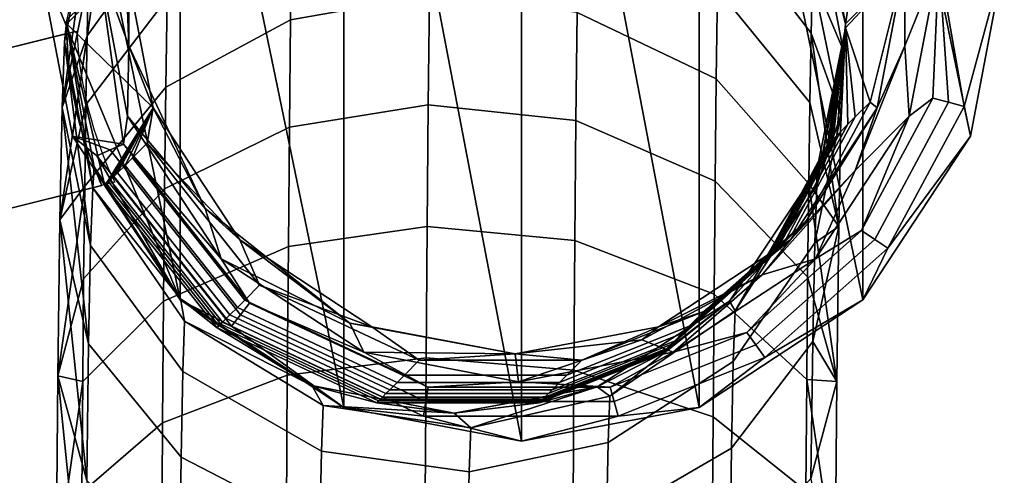
# Model space of a CAD drawing. Units: inches. Extents: x -32.3 to 32.5, y -13.7 to 12.8.
# Drawn here: x 31.1 to 32.4, y 11.3 to 11.9 of the extents above; entities that cross this region are included whole.
import ezdxf

# ---------------------------------------------------------------- set-up
doc = ezdxf.new("R2010")
doc.units = ezdxf.units.IN
doc.header["$MEASUREMENT"] = 0
doc.layers.add('SEAT-GLIDE', color=5, linetype='Continuous')
doc.layers.add('SEAT-SEAT', color=5, linetype='Continuous')

msp = doc.modelspace()

# ---------------------------------------------------------------- linework, layer by layer
at = {"layer": 'SEAT-GLIDE'}
for points in [[(31.7405, 12.5431, 0.0192), (31.7407, 11.3227, 0.0064), (31.5159, 12.5003, 0.0164)], [(31.9652, 12.5003, 0.0211), (31.9653, 11.3655, 0.0092), (31.7405, 12.5431, 0.0192)], [(31.7405, 12.5431, 0.0192), (31.9653, 11.3655, 0.0092), (31.7407, 11.3227, 0.0064)], [(31.5159, 12.5003, 0.0164), (31.5161, 11.3655, 0.0045), (31.3091, 12.3644, 0.0128)], [(31.5159, 12.5003, 0.0164), (31.7407, 11.3227, 0.0064), (31.5161, 11.3655, 0.0045)], [(32.1721, 12.3644, 0.0219), (32.1722, 11.5014, 0.0128), (31.9652, 12.5003, 0.0211)], [(31.9652, 12.5003, 0.0211), (32.1722, 11.5014, 0.0128), (31.9653, 11.3655, 0.0092)], [(31.3091, 12.3644, 0.0128), (31.3092, 11.5014, 0.0038), (31.1732, 12.1575, 0.0092)], [(31.3091, 12.3644, 0.0128), (31.5161, 11.3655, 0.0045), (31.3092, 11.5014, 0.0038)], [(32.1721, 12.3644, 0.0219), (32.3508, 11.9329, 0.0192), (32.308, 11.7083, 0.0164)], [(32.1721, 12.3644, 0.0219), (32.308, 11.7083, 0.0164), (32.1722, 11.5014, 0.0128)], [(31.1732, 12.1575, 0.0092), (31.3092, 11.5014, 0.0038), (31.1304, 11.9329, 0.0064)], [(31.2442, 12.0317, 0.5722), (31.2055, 11.929, 0.3812), (31.2442, 11.8225, 0.57)], [(31.2442, 11.8225, 0.57), (31.2407, 11.9251, 0.7556), (31.2442, 12.0317, 0.5722)], [(32.2252, 12.0315, 0.5825), (32.2249, 11.9251, 0.7659), (32.2252, 11.8224, 0.5803)], [(32.2252, 11.8224, 0.5803), (32.2679, 11.929, 0.3924), (32.2252, 12.0315, 0.5825)], [(31.1304, 11.9329, 0.0064), (31.3092, 11.5014, 0.0038), (31.1733, 11.7083, 0.0045)], [(31.2055, 11.929, 0.3812), (31.1304, 11.9329, 0.0064), (31.1733, 11.7083, 0.0045)], [(31.1733, 11.7083, 0.0045), (31.2378, 11.6983, 0.2856), (31.2055, 11.929, 0.3812)], [(31.2055, 11.929, 0.3812), (31.2378, 11.6983, 0.2856), (31.2428, 11.7335, 0.3795)], [(31.2442, 11.8225, 0.57), (31.2055, 11.929, 0.3812), (31.2428, 11.7335, 0.3795)], [(31.2442, 11.8225, 0.57), (31.2752, 11.744, 0.7541), (31.2407, 11.9251, 0.7556)], [(32.2252, 11.8224, 0.5803), (32.2249, 11.9251, 0.7659), (32.1903, 11.7439, 0.7637)], [(32.2252, 11.8224, 0.5803), (32.2306, 11.7335, 0.3899), (32.2679, 11.929, 0.3924)], [(32.2306, 11.7335, 0.3899), (32.2606, 11.7564, 0.2969), (32.2679, 11.929, 0.3924)], [(32.2679, 11.929, 0.3924), (32.2606, 11.7564, 0.2969), (32.2803, 11.7511, 0.2036)], [(32.3, 11.7459, 0.1102), (32.3508, 11.9329, 0.0192), (32.2679, 11.929, 0.3924)], [(32.2679, 11.929, 0.3924), (32.2803, 11.7511, 0.2036), (32.3, 11.7459, 0.1102)], [(32.308, 11.7083, 0.0164), (32.3508, 11.9329, 0.0192), (32.3, 11.7459, 0.1102)], [(31.2442, 11.8225, 0.57), (31.2428, 11.7335, 0.3795), (31.3407, 11.6167, 0.5688)], [(31.3407, 11.6167, 0.5688), (31.2752, 11.744, 0.7541), (31.2442, 11.8225, 0.57)], [(32.1623, 11.6649, 0.5779), (32.2306, 11.7335, 0.3899), (32.2252, 11.8224, 0.5803)], [(32.2252, 11.8224, 0.5803), (32.1903, 11.7439, 0.7637), (32.1623, 11.6649, 0.5779)], [(32.2306, 11.7335, 0.3899), (32.1705, 11.5891, 0.2942), (32.2606, 11.7564, 0.2969)], [(32.187, 11.5778, 0.2008), (32.2803, 11.7511, 0.2036), (32.2606, 11.7564, 0.2969), (32.1705, 11.5891, 0.2942)], [(32.3, 11.7459, 0.1102), (32.2803, 11.7511, 0.2036), (32.187, 11.5778, 0.2008), (32.2035, 11.5666, 0.1073)], [(31.3407, 11.6167, 0.5688), (31.3848, 11.5771, 0.7535), (31.2752, 11.744, 0.7541)], [(32.1623, 11.6649, 0.5779), (32.1903, 11.7439, 0.7637), (32.0808, 11.5771, 0.7608)], [(32.2035, 11.5666, 0.1073), (32.308, 11.7083, 0.0164), (32.3, 11.7459, 0.1102)], [(31.2428, 11.7335, 0.3795), (31.2378, 11.6983, 0.2856), (31.3611, 11.5534, 0.3789)], [(31.3407, 11.6167, 0.5688), (31.2428, 11.7335, 0.3795), (31.3611, 11.5534, 0.3789)], [(32.1123, 11.5534, 0.3868), (32.1705, 11.5891, 0.2942), (32.2306, 11.7335, 0.3899)], [(32.1623, 11.6649, 0.5779), (32.1123, 11.5534, 0.3868), (32.2306, 11.7335, 0.3899)], [(31.2039, 11.6836, 0.0981), (31.2209, 11.691, 0.1918), (31.1733, 11.7083, 0.0045)], [(31.1733, 11.7083, 0.0045), (31.2209, 11.691, 0.1918), (31.2378, 11.6983, 0.2856)], [(31.1733, 11.7083, 0.0045), (31.3092, 11.5014, 0.0038), (31.2039, 11.6836, 0.0981)], [(31.3968, 11.4972, 0.2852), (31.2378, 11.6983, 0.2856), (31.2209, 11.691, 0.1918), (31.3856, 11.4826, 0.1914)], [(31.3611, 11.5534, 0.3789), (31.2378, 11.6983, 0.2856), (31.3968, 11.4972, 0.2852)], [(32.1722, 11.5014, 0.0128), (32.308, 11.7083, 0.0164), (32.2035, 11.5666, 0.1073)], [(31.3743, 11.4681, 0.0976), (31.3856, 11.4826, 0.1914), (31.2209, 11.691, 0.1918), (31.2039, 11.6836, 0.0981)], [(31.2039, 11.6836, 0.0981), (31.3092, 11.5014, 0.0038), (31.3743, 11.4681, 0.0976)], [(32.045, 11.533, 0.5753), (32.1123, 11.5534, 0.3868), (32.1623, 11.6649, 0.5779)], [(32.1623, 11.6649, 0.5779), (32.0808, 11.5771, 0.7608), (32.045, 11.533, 0.5753)], [(31.3407, 11.6167, 0.5688), (31.3611, 11.5534, 0.3789), (31.5238, 11.472, 0.5692)], [(31.5238, 11.472, 0.5692), (31.3848, 11.5771, 0.7535), (31.3407, 11.6167, 0.5688)], [(32.1123, 11.5534, 0.3868), (32.0256, 11.4602, 0.2914), (32.1705, 11.5891, 0.2942)], [(32.187, 11.5778, 0.2008), (32.1705, 11.5891, 0.2942), (32.0256, 11.4602, 0.2914), (32.0369, 11.4444, 0.1978)], [(31.5238, 11.472, 0.5692), (31.5516, 11.4675, 0.7541), (31.3848, 11.5771, 0.7535)], [(32.045, 11.533, 0.5753), (32.0808, 11.5771, 0.7608), (31.9139, 11.4675, 0.7579)], [(32.2035, 11.5666, 0.1073), (32.187, 11.5778, 0.2008), (32.0369, 11.4444, 0.1978), (32.0482, 11.4285, 0.1043)], [(32.0482, 11.4285, 0.1043), (32.1722, 11.5014, 0.0128), (32.2035, 11.5666, 0.1073)], [(31.3611, 11.5534, 0.3789), (31.3968, 11.4972, 0.2852), (31.5412, 11.4351, 0.3795)], [(31.5238, 11.472, 0.5692), (31.3611, 11.5534, 0.3789), (31.5412, 11.4351, 0.3795)], [(31.9322, 11.4351, 0.3836), (32.0256, 11.4602, 0.2914), (32.1123, 11.5534, 0.3868)], [(32.045, 11.533, 0.5753), (31.9322, 11.4351, 0.3836), (32.1123, 11.5534, 0.3868)], [(31.8927, 11.451, 0.5729), (31.9322, 11.4351, 0.3836), (32.045, 11.533, 0.5753)], [(32.045, 11.533, 0.5753), (31.9139, 11.4675, 0.7579), (31.8927, 11.451, 0.5729)], [(31.3092, 11.5014, 0.0038), (31.5161, 11.3655, 0.0045), (31.3743, 11.4681, 0.0976)], [(31.9653, 11.3655, 0.0092), (32.1722, 11.5014, 0.0128), (32.0482, 11.4285, 0.1043)], [(31.6228, 11.3911, 0.2864), (31.3968, 11.4972, 0.2852), (31.3856, 11.4826, 0.1914), (31.6197, 11.3728, 0.1927)], [(31.5412, 11.4351, 0.3795), (31.3968, 11.4972, 0.2852), (31.6228, 11.3911, 0.2864)], [(31.6166, 11.3545, 0.0989), (31.6197, 11.3728, 0.1927), (31.3856, 11.4826, 0.1914), (31.3743, 11.4681, 0.0976)], [(31.3743, 11.4681, 0.0976), (31.5161, 11.3655, 0.0045), (31.6166, 11.3545, 0.0989)], [(31.5238, 11.472, 0.5692), (31.5412, 11.4351, 0.3795), (31.7328, 11.433, 0.7556)], [(31.7328, 11.433, 0.7556), (31.5516, 11.4675, 0.7541), (31.5238, 11.472, 0.5692)], [(31.9139, 11.4675, 0.7579), (31.7328, 11.433, 0.7556), (31.8927, 11.451, 0.5729)], [(31.8927, 11.451, 0.5729), (31.7328, 11.433, 0.7556), (31.7367, 11.3978, 0.3812)], [(31.8927, 11.451, 0.5729), (31.7367, 11.3978, 0.3812), (31.9322, 11.4351, 0.3836)], [(31.9322, 11.4351, 0.3836), (31.8526, 11.3911, 0.2888), (32.0256, 11.4602, 0.2914)], [(32.0369, 11.4444, 0.1978), (32.0256, 11.4602, 0.2914), (31.8526, 11.3911, 0.2888), (31.8577, 11.3728, 0.1952)], [(32.0482, 11.4285, 0.1043), (32.0369, 11.4444, 0.1978), (31.8577, 11.3728, 0.1952), (31.8628, 11.3545, 0.1015)], [(31.5412, 11.4351, 0.3795), (31.6228, 11.3911, 0.2864), (31.7367, 11.3978, 0.3812)], [(31.7328, 11.433, 0.7556), (31.5412, 11.4351, 0.3795), (31.7367, 11.3978, 0.3812)], [(31.7367, 11.3978, 0.3812), (31.8526, 11.3911, 0.2888), (31.9322, 11.4351, 0.3836)], [(31.8628, 11.3545, 0.1015), (31.9653, 11.3655, 0.0092), (32.0482, 11.4285, 0.1043)], [(31.8526, 11.3911, 0.2888), (31.6228, 11.3911, 0.2864), (31.6197, 11.3728, 0.1927), (31.8577, 11.3728, 0.1952)], [(31.7367, 11.3978, 0.3812), (31.6228, 11.3911, 0.2864), (31.8526, 11.3911, 0.2888)], [(31.5161, 11.3655, 0.0045), (31.7407, 11.3227, 0.0064), (31.6166, 11.3545, 0.0989)], [(31.8628, 11.3545, 0.1015), (31.8577, 11.3728, 0.1952), (31.6197, 11.3728, 0.1927), (31.6166, 11.3545, 0.0989)], [(31.7407, 11.3227, 0.0064), (31.9653, 11.3655, 0.0092), (31.8628, 11.3545, 0.1015)], [(31.6166, 11.3545, 0.0989), (31.7407, 11.3227, 0.0064), (31.8628, 11.3545, 0.1015)]]:
    msp.add_3dface(points, dxfattribs=at)
at = {"layer": 'SEAT-SEAT', "extrusion": (0, 0, -1)}
for p, q in [((0.0737, 4.0568, 6.7057), (31.1787, 11.8411, 6.7057)), ((31.2265, 11.6502, 6.7057), (0.1215, 3.8659, 6.7057))]:
    msp.add_line(p, q, dxfattribs=at)
at = {"layer": 'SEAT-SEAT', "extrusion": (-0.242771, 0.970084, 0)}
for p, q in [((0.0737, 4.0568, 6.7057), (31.1787, 11.8411, 6.7057)), ((31.166, 11.8379, 7.8868), (0.0737, 4.0568, 7.8868))]:
    msp.add_line(p, q, dxfattribs=at)
at = {"layer": 'SEAT-SEAT'}
for p, q in [((31.166, 11.8379, 7.8868), (0.0737, 4.0568, 7.8868)), ((0.1215, 3.8659, 7.8868), (31.2102, 11.6461, 7.8868))]:
    msp.add_line(p, q, dxfattribs=at)
at = {"layer": 'SEAT-SEAT', "extrusion": (0.242771, -0.970084, 0)}
for p, q in [((31.2265, 11.6502, 6.7057), (0.1215, 3.8659, 6.7057)), ((0.1215, 3.8659, 7.8868), (31.2102, 11.6461, 7.8868))]:
    msp.add_line(p, q, dxfattribs=at)
at = {"layer": 'SEAT-SEAT'}
for points in [[(31.166, 11.8379, 7.8868), (31.166, 11.8379, 7.8854), (31.166, 11.838, 7.8839), (31.1661, 11.838, 7.8824)], [(31.166, 11.8379, 7.8868), (31.166, 11.8379, 7.8854), (31.166, 11.838, 7.8839), (31.1661, 11.838, 7.8824)], [(31.1661, 11.838, 7.8824), (31.1702, 11.839, 7.4902), (31.1745, 11.8401, 7.098), (31.1787, 11.8411, 6.7057)], [(31.1661, 11.838, 7.8824), (31.1702, 11.839, 7.4902), (31.1745, 11.8401, 7.098), (31.1787, 11.8411, 6.7057)], [(31.2265, 11.6502, 6.7057), (31.2211, 11.6488, 7.0974), (31.2157, 11.6474, 7.4892), (31.2103, 11.6461, 7.8809)], [(31.2265, 11.6502, 6.7057), (31.2211, 11.6488, 7.0974), (31.2157, 11.6474, 7.4892), (31.2103, 11.6461, 7.8809)], [(31.2103, 11.6461, 7.8809), (31.2103, 11.6461, 7.8829), (31.2102, 11.6461, 7.8848), (31.2102, 11.6461, 7.8868)], [(31.2103, 11.6461, 7.8809), (31.2103, 11.6461, 7.8829), (31.2102, 11.6461, 7.8848), (31.2102, 11.6461, 7.8868)]]:
    msp.add_open_spline(points, degree=3, dxfattribs=at)
for points, knots in [([(31.2102, 11.6461, 7.8868), (31.2038, 11.6601, 7.8868), (31.1979, 11.6748, 7.8868), (31.1875, 11.7051, 7.8868), (31.1829, 11.7207, 7.8868), (31.1753, 11.753, 7.8868), (31.1722, 11.7695, 7.8868), (31.1689, 11.7948, 7.8868), (31.168, 11.8034, 7.8868), (31.1667, 11.8206, 7.8868), (31.1662, 11.8292, 7.8868), (31.166, 11.8379, 7.8868)], [0, 0, 0, 0, 1.260836, 1.260836, 2.521673, 2.521673, 3.782509, 3.782509, 4.412927, 4.412927, 5.043345, 5.043345, 5.043345, 5.043345]), ([(31.2102, 11.6461, 7.8868), (31.2038, 11.6601, 7.8868), (31.1979, 11.6748, 7.8868), (31.1875, 11.7051, 7.8868), (31.1829, 11.7207, 7.8868), (31.1753, 11.753, 7.8868), (31.1722, 11.7695, 7.8868), (31.1689, 11.7948, 7.8868), (31.168, 11.8034, 7.8868), (31.1667, 11.8206, 7.8868), (31.1662, 11.8292, 7.8868), (31.166, 11.8379, 7.8868)], [0, 0, 0, 0, 1.260836, 1.260836, 2.521673, 2.521673, 3.782509, 3.782509, 4.412927, 4.412927, 5.043345, 5.043345, 5.043345, 5.043345]), ([(31.1787, 11.8411, 6.7057), (31.1794, 11.8257, 6.7057), (31.1808, 11.8099, 6.7057), (31.1853, 11.7782, 6.7057), (31.1883, 11.7621, 6.7057), (31.1962, 11.73, 6.7057), (31.201, 11.7138, 6.7057), (31.2124, 11.6818, 6.7057), (31.219, 11.6658, 6.7057), (31.2265, 11.6502, 6.7057)], [0, 0, 0, 0, 1.267197, 1.267197, 2.534394, 2.534394, 3.801519, 3.801519, 5.068269, 5.068269, 5.068269, 5.068269]), ([(31.1787, 11.8411, 6.7057), (31.1794, 11.8257, 6.7057), (31.1808, 11.8099, 6.7057), (31.1853, 11.7782, 6.7057), (31.1883, 11.7621, 6.7057), (31.1962, 11.73, 6.7057), (31.201, 11.7138, 6.7057), (31.2124, 11.6818, 6.7057), (31.219, 11.6658, 6.7057), (31.2265, 11.6502, 6.7057)], [0, 0, 0, 0, 1.267197, 1.267197, 2.534394, 2.534394, 3.801519, 3.801519, 5.068269, 5.068269, 5.068269, 5.068269])]:
    msp.add_open_spline(points, degree=3, knots=knots, dxfattribs=at)
msp.add_rational_spline([(31.1661, 11.838, 7.8824), (31.1686, 11.7375, 7.8814), (31.2103, 11.6461, 7.8809)], [0.989835344755, 0.915174255019, 0.881415707038], degree=2, dxfattribs=at)
msp.add_rational_spline([(31.1661, 11.838, 7.8824), (31.1686, 11.7375, 7.8814), (31.2103, 11.6461, 7.8809)], [0.989835344755, 0.915174255019, 0.881415707038], degree=2, dxfattribs=at)
for points in [[(32.1501, 11.8503, 7.8929), (32.1903, 12.1062, 0.7675), (32.1068, 12.0596, 7.6719)], [(32.2249, 11.9251, 0.7659), (32.1903, 12.1062, 0.7675), (32.1501, 11.8503, 7.8929)], [(31.9919, 12.0686, 8.577), (31.9901, 11.9903, 8.7456), (32.1067, 11.8383, 8.6669), (32.1083, 11.9093, 8.5138)], [(32.1501, 11.8503, 7.8929), (32.1068, 12.0596, 7.6719), (32.1158, 12.0308, 7.8944)], [(31.2961, 12.0559, 8.5646), (31.1932, 11.906, 8.5028), (31.1916, 11.8351, 8.6557), (31.2944, 11.9783, 8.732)], [(32.1501, 11.8503, 7.8929), (32.1158, 12.0308, 7.8944), (32.1116, 12.0021, 8.2009)], [(31.6244, 11.8866, 9.1448), (31.6262, 12.0083, 8.98), (31.4506, 11.9747, 8.9559), (31.4489, 11.8554, 9.1174)], [(31.1965, 11.9986, 8.1906), (31.163, 11.8276, 8.157), (31.1601, 11.7445, 8.4371)], [(31.1601, 11.7445, 8.4371), (31.1932, 11.906, 8.5028), (31.1965, 11.9986, 8.1906)], [(31.1965, 11.9986, 8.1906), (31.1659, 11.8555, 7.8826), (31.163, 11.8276, 8.157)], [(32.1116, 12.0021, 8.2009), (32.1083, 11.9093, 8.5138), (32.1472, 11.8175, 8.1653)], [(32.1472, 11.8175, 8.1653), (32.1501, 11.8503, 7.8929), (32.1116, 12.0021, 8.2009)], [(31.9868, 11.7807, 9.0617), (31.9884, 11.8941, 8.9082), (31.8128, 11.9846, 8.9662), (31.8111, 11.8646, 9.1287)], [(31.9901, 11.9903, 8.7456), (31.9884, 11.8941, 8.9082), (32.1052, 11.7509, 8.8145), (32.1067, 11.8383, 8.6669)], [(31.2944, 11.9783, 8.732), (31.1916, 11.8351, 8.6557), (31.1901, 11.7479, 8.8029), (31.2927, 11.8828, 8.8933)], [(31.4489, 11.8554, 9.1174), (31.4506, 11.9747, 8.9559), (31.2927, 11.8828, 8.8933), (31.2911, 11.7702, 9.0458)], [(31.1659, 11.8503, 7.8826), (31.2407, 11.9251, 0.7556), (31.2752, 11.744, 0.7541)], [(31.2407, 11.9251, 0.7556), (31.1659, 11.8503, 7.8826), (31.1659, 11.8555, 7.8826)], [(32.1501, 11.8503, 7.8929), (32.1501, 11.8451, 7.8928), (32.2249, 11.9251, 0.7659)], [(32.2249, 11.9251, 0.7659), (32.1501, 11.8451, 7.8928), (32.1811, 11.7513, 2.5458)], [(32.2249, 11.9251, 0.7659), (32.1811, 11.7513, 2.5458), (32.1903, 11.7439, 0.7637)], [(32.1443, 11.7349, 8.4436), (32.1083, 11.9093, 8.5138), (32.1067, 11.8383, 8.6669)], [(32.1472, 11.8175, 8.1653), (32.1083, 11.9093, 8.5138), (32.1443, 11.7349, 8.4436)], [(31.1601, 11.7445, 8.4371), (31.1916, 11.8351, 8.6557), (31.1932, 11.906, 8.5028)], [(31.4489, 11.8554, 9.1174), (31.4474, 11.7195, 9.2667), (31.6228, 11.7479, 9.2972), (31.6244, 11.8866, 9.1448)], [(31.6244, 11.8866, 9.1448), (31.6228, 11.7479, 9.2972), (31.8095, 11.7279, 9.2789), (31.8111, 11.8646, 9.1287)], [(32.1037, 11.6479, 8.954), (32.1052, 11.7509, 8.8145), (31.9884, 11.8941, 8.9082), (31.9868, 11.7807, 9.0617)], [(31.2911, 11.7702, 9.0458), (31.2927, 11.8828, 8.8933), (31.1901, 11.7479, 8.8029), (31.1886, 11.6451, 8.9421)], [(31.8111, 11.8646, 9.1287), (31.8095, 11.7279, 9.2789), (31.9853, 11.6515, 9.2037), (31.9868, 11.7807, 9.0617)], [(31.1659, 11.8555, 7.8826), (31.1659, 11.8503, 7.8826), (31.163, 11.8276, 8.157)], [(31.163, 11.8276, 8.157), (31.1659, 11.8503, 7.8826), (31.1987, 11.6429, 8.1214)], [(31.2752, 11.744, 0.7541), (31.2139, 11.6457, 7.6581), (31.1659, 11.8503, 7.8826)], [(31.1659, 11.8503, 7.8826), (31.2139, 11.6457, 7.6581), (31.2004, 11.6693, 7.881)], [(31.1659, 11.8503, 7.8826), (31.2004, 11.6693, 7.881), (31.1987, 11.6429, 8.1214)], [(31.2911, 11.7702, 9.0458), (31.2896, 11.6419, 9.1867), (31.4474, 11.7195, 9.2667), (31.4489, 11.8554, 9.1174)], [(32.1501, 11.8451, 7.8928), (32.1501, 11.8503, 7.8929), (32.1472, 11.8175, 8.1653)], [(31.1573, 11.6027, 8.7064), (31.1916, 11.8351, 8.6557), (31.1601, 11.7445, 8.4371)], [(31.1573, 11.6027, 8.7064), (31.1901, 11.7479, 8.8029), (31.1916, 11.8351, 8.6557)], [(32.1415, 11.5941, 8.711), (32.1067, 11.8383, 8.6669), (32.1052, 11.7509, 8.8145)], [(32.1443, 11.7349, 8.4436), (32.1067, 11.8383, 8.6669), (32.1415, 11.5941, 8.711)], [(32.1139, 11.6651, 7.8906), (32.1501, 11.8451, 7.8928), (32.1137, 11.6465, 8.1317)], [(32.1137, 11.6465, 8.1317), (32.1501, 11.8451, 7.8928), (32.1472, 11.8175, 8.1653)], [(32.1139, 11.6651, 7.8906), (32.1274, 11.6976, 7.6683), (32.1501, 11.8451, 7.8928)], [(32.1501, 11.8451, 7.8928), (32.1274, 11.6976, 7.6683), (32.1297, 11.6999, 7.4456)], [(32.1501, 11.8451, 7.8928), (32.1297, 11.6999, 7.4456), (32.1321, 11.7023, 7.2228)], [(32.1344, 11.7046, 7.0001), (32.1501, 11.8451, 7.8928), (32.1321, 11.7023, 7.2228)], [(32.1501, 11.8451, 7.8928), (32.1344, 11.7046, 7.0001), (32.1391, 11.7093, 6.5547)], [(32.1501, 11.8451, 7.8928), (32.1391, 11.7093, 6.5547), (32.1437, 11.7139, 6.1092)], [(32.1437, 11.7139, 6.1092), (32.1531, 11.7233, 5.2184), (32.1501, 11.8451, 7.8928)], [(32.1531, 11.7233, 5.2184), (32.1624, 11.7326, 4.3275), (32.1501, 11.8451, 7.8928)], [(32.1501, 11.8451, 7.8928), (32.1624, 11.7326, 4.3275), (32.1811, 11.7513, 2.5458)], [(31.1601, 11.7445, 8.4371), (31.163, 11.8276, 8.157), (31.1961, 11.5701, 8.3669)], [(31.1961, 11.5701, 8.3669), (31.163, 11.8276, 8.157), (31.1987, 11.6429, 8.1214)], [(32.1137, 11.6465, 8.1317), (32.1472, 11.8175, 8.1653), (32.1443, 11.7349, 8.4436)], [(31.9868, 11.7807, 9.0617), (31.9853, 11.6515, 9.2037), (32.1023, 11.5306, 9.0829), (32.1037, 11.6479, 8.954)], [(31.1886, 11.6451, 8.9421), (31.1873, 11.528, 9.0708), (31.2896, 11.6419, 9.1867), (31.2911, 11.7702, 9.0458)], [(31.1886, 11.6451, 8.9421), (31.1901, 11.7479, 8.8029), (31.1573, 11.6027, 8.7064)], [(31.4474, 11.7195, 9.2667), (31.446, 11.569, 9.4013), (31.6214, 11.5943, 9.4346), (31.6228, 11.7479, 9.2972)], [(31.6228, 11.7479, 9.2972), (31.6214, 11.5943, 9.4346), (31.8081, 11.5764, 9.4144), (31.8095, 11.7279, 9.2789)], [(32.1007, 11.6019, 2.5434), (32.1811, 11.7513, 2.5458), (32.1624, 11.7326, 4.3275), (32.082, 11.5832, 4.3251)], [(32.1903, 11.7439, 0.7637), (32.1811, 11.7513, 2.5458), (32.1007, 11.6019, 2.5434)], [(32.1415, 11.5941, 8.711), (32.1052, 11.7509, 8.8145), (32.1037, 11.6479, 8.954)], [(31.1573, 11.6027, 8.7064), (31.1601, 11.7445, 8.4371), (31.1936, 11.4458, 8.6029)], [(31.1936, 11.4458, 8.6029), (31.1601, 11.7445, 8.4371), (31.1961, 11.5701, 8.3669)], [(31.2752, 11.744, 0.7541), (31.2162, 11.648, 7.4354), (31.2139, 11.6457, 7.6581)], [(31.2186, 11.6504, 7.2127), (31.2162, 11.648, 7.4354), (31.2752, 11.744, 0.7541)], [(31.2752, 11.744, 0.7541), (31.2209, 11.6527, 6.99), (31.2186, 11.6504, 7.2127)], [(31.2256, 11.6574, 6.5446), (31.2209, 11.6527, 6.99), (31.2752, 11.744, 0.7541)], [(31.2302, 11.6621, 6.0991), (31.2256, 11.6574, 6.5446), (31.2752, 11.744, 0.7541)], [(31.2302, 11.6621, 6.0991), (31.2752, 11.744, 0.7541), (31.2396, 11.6714, 5.2082)], [(31.2752, 11.744, 0.7541), (31.2489, 11.6808, 4.3174), (31.2396, 11.6714, 5.2082)], [(31.2752, 11.744, 0.7541), (31.2676, 11.6994, 2.5356), (31.2489, 11.6808, 4.3174)], [(31.3848, 11.5771, 0.7535), (31.2676, 11.6994, 2.5356), (31.2752, 11.744, 0.7541)], [(32.1903, 11.7439, 0.7637), (32.1007, 11.6019, 2.5434), (32.0808, 11.5771, 0.7608)], [(32.1137, 11.6465, 8.1317), (32.1443, 11.7349, 8.4436), (32.1112, 11.5735, 8.3779)], [(32.1112, 11.5735, 8.3779), (32.1443, 11.7349, 8.4436), (32.1415, 11.5941, 8.711)], [(31.8095, 11.7279, 9.2789), (31.8081, 11.5764, 9.4144), (31.984, 11.5084, 9.3317), (31.9853, 11.6515, 9.2037)], [(32.0726, 11.5738, 5.216), (32.1531, 11.7233, 5.2184), (32.1437, 11.7139, 6.1092), (32.0633, 11.5645, 6.1068)], [(32.0726, 11.5738, 5.216), (32.082, 11.5832, 4.3251), (32.1624, 11.7326, 4.3275), (32.1531, 11.7233, 5.2184)], [(31.2896, 11.6419, 9.1867), (31.2883, 11.4998, 9.3138), (31.446, 11.569, 9.4013), (31.4474, 11.7195, 9.2667)], [(32.1437, 11.7139, 6.1092), (32.1391, 11.7093, 6.5547), (32.0586, 11.5598, 6.5523), (32.0633, 11.5645, 6.1068)], [(31.3909, 11.5011, 4.317), (31.2489, 11.6808, 4.3174), (31.2676, 11.6994, 2.5356), (31.4096, 11.5198, 2.5352)], [(31.3848, 11.5771, 0.7535), (31.4096, 11.5198, 2.5352), (31.2676, 11.6994, 2.5356)], [(32.0493, 11.5505, 7.4431), (32.1297, 11.6999, 7.4456), (32.1274, 11.6976, 7.6683), (32.0469, 11.5481, 7.6659)], [(32.1139, 11.6651, 7.8906), (32.0469, 11.5481, 7.6659), (32.1274, 11.6976, 7.6683)], [(32.1321, 11.7023, 7.2228), (32.1297, 11.6999, 7.4456), (32.0493, 11.5505, 7.4431), (32.0516, 11.5528, 7.2204)], [(32.054, 11.5552, 6.9977), (32.1344, 11.7046, 7.0001), (32.1321, 11.7023, 7.2228), (32.0516, 11.5528, 7.2204)], [(32.1391, 11.7093, 6.5547), (32.1344, 11.7046, 7.0001), (32.054, 11.5552, 6.9977), (32.0586, 11.5598, 6.5523)], [(31.2396, 11.6714, 5.2082), (31.2489, 11.6808, 4.3174), (31.3909, 11.5011, 4.317), (31.3816, 11.4918, 5.2079)], [(31.1987, 11.6429, 8.1214), (31.2004, 11.6693, 7.881), (31.3096, 11.5028, 7.8804)], [(31.2004, 11.6693, 7.881), (31.2139, 11.6457, 7.6581), (31.3096, 11.5028, 7.8804)], [(31.3722, 11.4824, 6.0987), (31.3676, 11.4778, 6.5442), (31.2256, 11.6574, 6.5446), (31.2302, 11.6621, 6.0991)], [(31.3722, 11.4824, 6.0987), (31.2302, 11.6621, 6.0991), (31.2396, 11.6714, 5.2082), (31.3816, 11.4918, 5.2079)], [(32.0034, 11.4998, 7.8877), (32.0469, 11.5481, 7.6659), (32.1139, 11.6651, 7.8906)], [(32.0105, 11.4877, 8.0998), (32.0034, 11.4998, 7.8877), (32.1139, 11.6651, 7.8906)], [(32.0105, 11.4877, 8.0998), (32.1139, 11.6651, 7.8906), (32.1137, 11.6465, 8.1317)], [(31.3559, 11.4661, 7.6577), (31.2139, 11.6457, 7.6581), (31.2162, 11.648, 7.4354), (31.3582, 11.4684, 7.435)], [(31.3605, 11.4707, 7.2123), (31.3582, 11.4684, 7.435), (31.2162, 11.648, 7.4354), (31.2186, 11.6504, 7.2127)], [(31.3605, 11.4707, 7.2123), (31.2186, 11.6504, 7.2127), (31.2209, 11.6527, 6.99), (31.3629, 11.4731, 6.9896)], [(31.3676, 11.4778, 6.5442), (31.3629, 11.4731, 6.9896), (31.2209, 11.6527, 6.99), (31.2256, 11.6574, 6.5446)], [(31.9853, 11.6515, 9.2037), (31.984, 11.5084, 9.3317), (32.1011, 11.4006, 9.1992), (32.1023, 11.5306, 9.0829)], [(32.1037, 11.6479, 8.954), (32.1023, 11.5306, 9.0829), (32.139, 11.3981, 8.9497)], [(32.139, 11.3981, 8.9497), (32.1415, 11.5941, 8.711), (32.1037, 11.6479, 8.954)], [(31.1573, 11.6027, 8.7064), (31.1548, 11.4054, 8.9467), (31.1886, 11.6451, 8.9421)], [(31.1886, 11.6451, 8.9421), (31.1548, 11.4054, 8.9467), (31.1873, 11.528, 9.0708)], [(31.2896, 11.6419, 9.1867), (31.1873, 11.528, 9.0708), (31.1861, 11.3983, 9.1868), (31.2883, 11.4998, 9.3138)], [(31.1961, 11.5701, 8.3669), (31.1987, 11.6429, 8.1214), (31.3148, 11.4743, 8.0899), (31.3125, 11.4109, 8.3037)], [(31.1987, 11.6429, 8.1214), (31.3096, 11.5028, 7.8804), (31.3148, 11.4743, 8.0899)], [(31.3096, 11.5028, 7.8804), (31.2139, 11.6457, 7.6581), (31.3559, 11.4661, 7.6577)], [(32.0083, 11.4235, 8.3161), (32.0105, 11.4877, 8.0998), (32.1137, 11.6465, 8.1317), (32.1112, 11.5735, 8.3779)], [(31.1548, 11.4054, 8.9467), (31.1573, 11.6027, 8.7064), (31.1914, 11.273, 8.8135)], [(31.1914, 11.273, 8.8135), (31.1573, 11.6027, 8.7064), (31.1936, 11.4458, 8.6029)], [(31.9712, 11.4868, 2.5408), (32.1007, 11.6019, 2.5434), (32.082, 11.5832, 4.3251), (31.9526, 11.4681, 4.3225)], [(32.0808, 11.5771, 0.7608), (32.1007, 11.6019, 2.5434), (31.9712, 11.4868, 2.5408)], [(31.446, 11.569, 9.4013), (31.4447, 11.4063, 9.5192), (31.6201, 11.4283, 9.5549), (31.6214, 11.5943, 9.4346)], [(31.6214, 11.5943, 9.4346), (31.6201, 11.4283, 9.5549), (31.8069, 11.4127, 9.533), (31.8081, 11.5764, 9.4144)], [(32.1112, 11.5735, 8.3779), (32.1415, 11.5941, 8.711), (32.1087, 11.4488, 8.6145)], [(32.1087, 11.4488, 8.6145), (32.1415, 11.5941, 8.711), (32.139, 11.3981, 8.9497)], [(31.5516, 11.4675, 0.7541), (31.4096, 11.5198, 2.5352), (31.3848, 11.5771, 0.7535)], [(31.8081, 11.5764, 9.4144), (31.8069, 11.4127, 9.533), (31.9828, 11.3536, 9.4439), (31.984, 11.5084, 9.3317)], [(32.0808, 11.5771, 0.7608), (31.9712, 11.4868, 2.5408), (31.9139, 11.4675, 0.7579)], [(32.0633, 11.5645, 6.1068), (31.9339, 11.4494, 6.1043), (31.9432, 11.4588, 5.2134), (32.0726, 11.5738, 5.216)], [(31.9432, 11.4588, 5.2134), (31.9526, 11.4681, 4.3225), (32.082, 11.5832, 4.3251), (32.0726, 11.5738, 5.216)], [(32.0061, 11.314, 8.5241), (32.0083, 11.4235, 8.3161), (32.1112, 11.5735, 8.3779), (32.1087, 11.4488, 8.6145)], [(31.1936, 11.4458, 8.6029), (31.1961, 11.5701, 8.3669), (31.3125, 11.4109, 8.3037), (31.3104, 11.3026, 8.5093)], [(31.2883, 11.4998, 9.3138), (31.2871, 11.3462, 9.4251), (31.4447, 11.4063, 9.5192), (31.446, 11.569, 9.4013)], [(32.0633, 11.5645, 6.1068), (32.0586, 11.5598, 6.5523), (31.9292, 11.4448, 6.5497), (31.9339, 11.4494, 6.1043)], [(32.0493, 11.5505, 7.4431), (32.0469, 11.5481, 7.6659), (31.9175, 11.4331, 7.6633), (31.9198, 11.4354, 7.4406)], [(32.0034, 11.4998, 7.8877), (31.9175, 11.4331, 7.6633), (32.0469, 11.5481, 7.6659)], [(32.0516, 11.5528, 7.2204), (32.0493, 11.5505, 7.4431), (31.9198, 11.4354, 7.4406), (31.9222, 11.4377, 7.2179)], [(32.0516, 11.5528, 7.2204), (31.9222, 11.4377, 7.2179), (31.9245, 11.4401, 6.9951), (32.054, 11.5552, 6.9977)], [(32.0586, 11.5598, 6.5523), (32.054, 11.5552, 6.9977), (31.9245, 11.4401, 6.9951), (31.9292, 11.4448, 6.5497)], [(31.1548, 11.4054, 8.9467), (31.1861, 11.3983, 9.1868), (31.1873, 11.528, 9.0708)], [(32.139, 11.3981, 8.9497), (32.1023, 11.5306, 9.0829), (32.1011, 11.4006, 9.1992)], [(31.3909, 11.5011, 4.317), (31.4096, 11.5198, 2.5352), (31.6115, 11.4251, 2.5364), (31.5928, 11.4064, 4.3181)], [(31.5516, 11.4675, 0.7541), (31.6115, 11.4251, 2.5364), (31.4096, 11.5198, 2.5352)], [(31.2883, 11.4998, 9.3138), (31.1861, 11.3983, 9.1868), (31.185, 11.2581, 9.2884), (31.2871, 11.3462, 9.4251)], [(31.3096, 11.5028, 7.8804), (31.3559, 11.4661, 7.6577), (31.4755, 11.3933, 7.881)], [(31.3148, 11.4743, 8.0899), (31.3096, 11.5028, 7.8804), (31.4755, 11.3933, 7.881)], [(31.3816, 11.4918, 5.2079), (31.3909, 11.5011, 4.317), (31.5928, 11.4064, 4.3181), (31.5835, 11.3971, 5.209)], [(31.8364, 11.3917, 7.8848), (31.9175, 11.4331, 7.6633), (32.0034, 11.4998, 7.8877)], [(31.8522, 11.3795, 8.0771), (31.8364, 11.3917, 7.8848), (32.0034, 11.4998, 7.8877)], [(31.8522, 11.3795, 8.0771), (32.0034, 11.4998, 7.8877), (32.0105, 11.4877, 8.0998)], [(31.984, 11.5084, 9.3317), (31.9828, 11.3536, 9.4439), (32.1, 11.2601, 9.301), (32.1011, 11.4006, 9.1992)], [(31.5741, 11.3877, 6.0998), (31.3722, 11.4824, 6.0987), (31.3816, 11.4918, 5.2079), (31.5835, 11.3971, 5.209)], [(31.8167, 11.4251, 2.5385), (31.9712, 11.4868, 2.5408), (31.9526, 11.4681, 4.3225), (31.7981, 11.4064, 4.3203)], [(31.9139, 11.4675, 0.7579), (31.9712, 11.4868, 2.5408), (31.8167, 11.4251, 2.5385)], [(31.8501, 11.3213, 8.2731), (31.8522, 11.3795, 8.0771), (32.0105, 11.4877, 8.0998), (32.0083, 11.4235, 8.3161)], [(31.3125, 11.4109, 8.3037), (31.3148, 11.4743, 8.0899), (31.4899, 11.3678, 8.071), (31.4879, 11.3103, 8.2649)], [(31.3148, 11.4743, 8.0899), (31.4755, 11.3933, 7.881), (31.4899, 11.3678, 8.071)], [(31.5694, 11.383, 6.5453), (31.5648, 11.3784, 6.9907), (31.3629, 11.4731, 6.9896), (31.3676, 11.4778, 6.5442)], [(31.5741, 11.3877, 6.0998), (31.5694, 11.383, 6.5453), (31.3676, 11.4778, 6.5442), (31.3722, 11.4824, 6.0987)], [(31.5578, 11.3714, 7.6589), (31.3559, 11.4661, 7.6577), (31.3582, 11.4684, 7.435), (31.5601, 11.3737, 7.4362)], [(31.4755, 11.3933, 7.881), (31.3559, 11.4661, 7.6577), (31.5578, 11.3714, 7.6589)], [(31.5624, 11.376, 7.2134), (31.5601, 11.3737, 7.4362), (31.3582, 11.4684, 7.435), (31.3605, 11.4707, 7.2123)], [(31.5624, 11.376, 7.2134), (31.3605, 11.4707, 7.2123), (31.3629, 11.4731, 6.9896), (31.5648, 11.3784, 6.9907)], [(31.7328, 11.433, 0.7556), (31.6115, 11.4251, 2.5364), (31.5516, 11.4675, 0.7541)], [(31.9139, 11.4675, 0.7579), (31.8167, 11.4251, 2.5385), (31.7328, 11.433, 0.7556)], [(31.7887, 11.3971, 5.2111), (31.7981, 11.4064, 4.3203), (31.9526, 11.4681, 4.3225), (31.9432, 11.4588, 5.2134)], [(31.9339, 11.4494, 6.1043), (31.9292, 11.4448, 6.5497), (31.7747, 11.383, 6.5474), (31.7794, 11.3877, 6.102)], [(31.9339, 11.4494, 6.1043), (31.7794, 11.3877, 6.102), (31.7887, 11.3971, 5.2111), (31.9432, 11.4588, 5.2134)], [(32.0041, 11.1616, 8.7097), (32.0061, 11.314, 8.5241), (32.1087, 11.4488, 8.6145), (32.1065, 11.2755, 8.8257)], [(32.1087, 11.4488, 8.6145), (32.139, 11.3981, 8.9497), (32.1065, 11.2755, 8.8257)], [(31.1914, 11.273, 8.8135), (31.1936, 11.4458, 8.6029), (31.3104, 11.3026, 8.5093), (31.3084, 11.152, 8.6927)], [(31.9222, 11.4377, 7.2179), (31.9198, 11.4354, 7.4406), (31.7653, 11.3737, 7.4383), (31.7677, 11.376, 7.2156)], [(31.9222, 11.4377, 7.2179), (31.7677, 11.376, 7.2156), (31.77, 11.3784, 6.9929), (31.9245, 11.4401, 6.9951)], [(31.9292, 11.4448, 6.5497), (31.9245, 11.4401, 6.9951), (31.77, 11.3784, 6.9929), (31.7747, 11.383, 6.5474)], [(31.6191, 11.2526, 9.6568), (31.6201, 11.4283, 9.5549), (31.4447, 11.4063, 9.5192), (31.4437, 11.2342, 9.619)], [(31.5928, 11.4064, 4.3181), (31.6115, 11.4251, 2.5364), (31.8167, 11.4251, 2.5385), (31.7981, 11.4064, 4.3203)], [(31.7328, 11.433, 0.7556), (31.8167, 11.4251, 2.5385), (31.6115, 11.4251, 2.5364)], [(31.8058, 11.2396, 9.6334), (31.8069, 11.4127, 9.533), (31.6201, 11.4283, 9.5549), (31.6191, 11.2526, 9.6568)], [(31.9198, 11.4354, 7.4406), (31.9175, 11.4331, 7.6633), (31.763, 11.3714, 7.661), (31.7653, 11.3737, 7.4383)], [(31.8364, 11.3917, 7.8848), (31.763, 11.3714, 7.661), (31.9175, 11.4331, 7.6633)], [(31.8481, 11.2221, 8.4616), (31.8501, 11.3213, 8.2731), (32.0083, 11.4235, 8.3161), (32.0061, 11.314, 8.5241)], [(31.3104, 11.3026, 8.5093), (31.3125, 11.4109, 8.3037), (31.4879, 11.3103, 8.2649), (31.4859, 11.2122, 8.4512)], [(31.9818, 11.19, 9.5388), (31.9828, 11.3536, 9.4439), (31.8069, 11.4127, 9.533), (31.8058, 11.2396, 9.6334)], [(31.1527, 11.1632, 9.142), (31.1861, 11.3983, 9.1868), (31.1548, 11.4054, 8.9467)], [(31.1527, 11.1632, 9.142), (31.1548, 11.4054, 8.9467), (31.1896, 11.0607, 8.9846)], [(31.1896, 11.0607, 8.9846), (31.1548, 11.4054, 8.9467), (31.1914, 11.273, 8.8135)], [(31.4437, 11.2342, 9.619), (31.4447, 11.4063, 9.5192), (31.2871, 11.3462, 9.4251), (31.2861, 11.1838, 9.5193)], [(31.5835, 11.3971, 5.209), (31.5928, 11.4064, 4.3181), (31.7981, 11.4064, 4.3203), (31.7887, 11.3971, 5.2111)], [(32.1369, 11.1576, 9.1437), (32.1011, 11.4006, 9.1992), (32.1, 11.2601, 9.301)], [(32.139, 11.3981, 8.9497), (32.1011, 11.4006, 9.1992), (32.1369, 11.1576, 9.1437)], [(31.1527, 11.1632, 9.142), (31.185, 11.2581, 9.2884), (31.1861, 11.3983, 9.1868)], [(31.4755, 11.3933, 7.881), (31.5578, 11.3714, 7.6589), (31.6555, 11.3582, 7.8825)], [(31.4899, 11.3678, 8.071), (31.4755, 11.3933, 7.881), (31.6555, 11.3582, 7.8825)], [(31.7794, 11.3877, 6.102), (31.7747, 11.383, 6.5474), (31.5694, 11.383, 6.5453), (31.5741, 11.3877, 6.0998)], [(31.7794, 11.3877, 6.102), (31.5741, 11.3877, 6.0998), (31.5835, 11.3971, 5.209), (31.7887, 11.3971, 5.2111)], [(31.6555, 11.3582, 7.8825), (31.763, 11.3714, 7.661), (31.8364, 11.3917, 7.8848)], [(31.6765, 11.3399, 8.0675), (31.6555, 11.3582, 7.8825), (31.8364, 11.3917, 7.8848)], [(31.6765, 11.3399, 8.0675), (31.8364, 11.3917, 7.8848), (31.8522, 11.3795, 8.0771)], [(32.1065, 11.2755, 8.8257), (32.139, 11.3981, 8.9497), (32.1369, 11.1576, 9.1437)], [(31.763, 11.3714, 7.661), (31.5578, 11.3714, 7.6589), (31.5601, 11.3737, 7.4362), (31.7653, 11.3737, 7.4383)], [(31.7677, 11.376, 7.2156), (31.7653, 11.3737, 7.4383), (31.5601, 11.3737, 7.4362), (31.5624, 11.376, 7.2134)], [(31.7677, 11.376, 7.2156), (31.5624, 11.376, 7.2134), (31.5648, 11.3784, 6.9907), (31.77, 11.3784, 6.9929)], [(31.7747, 11.383, 6.5474), (31.77, 11.3784, 6.9929), (31.5648, 11.3784, 6.9907), (31.5694, 11.383, 6.5453)], [(31.6745, 11.2839, 8.2561), (31.6765, 11.3399, 8.0675), (31.8522, 11.3795, 8.0771), (31.8501, 11.3213, 8.2731)], [(31.4879, 11.3103, 8.2649), (31.4899, 11.3678, 8.071), (31.6765, 11.3399, 8.0675), (31.6745, 11.2839, 8.2561)], [(31.4899, 11.3678, 8.071), (31.6555, 11.3582, 7.8825), (31.6765, 11.3399, 8.0675)], [(31.6555, 11.3582, 7.8825), (31.5578, 11.3714, 7.6589), (31.763, 11.3714, 7.661)], [(32.0991, 11.1115, 9.3872), (32.1, 11.2601, 9.301), (31.9828, 11.3536, 9.4439), (31.9818, 11.19, 9.5388)], [(31.2861, 11.1838, 9.5193), (31.2871, 11.3462, 9.4251), (31.185, 11.2581, 9.2884), (31.1841, 11.1098, 9.3744)], [(31.6726, 11.1884, 8.4374), (31.6745, 11.2839, 8.2561), (31.8501, 11.3213, 8.2731), (31.8481, 11.2221, 8.4616)], [(31.8464, 11.084, 8.6297), (31.8481, 11.2221, 8.4616), (32.0061, 11.314, 8.5241), (32.0041, 11.1616, 8.7097)], [(31.3084, 11.152, 8.6927), (31.3104, 11.3026, 8.5093), (31.4859, 11.2122, 8.4512), (31.4842, 11.0756, 8.6175)], [(31.4859, 11.2122, 8.4512), (31.4879, 11.3103, 8.2649), (31.6745, 11.2839, 8.2561), (31.6726, 11.1884, 8.4374)]]:
    msp.add_3dface(points, dxfattribs=at)

doc.saveas('drawing.dxf')
